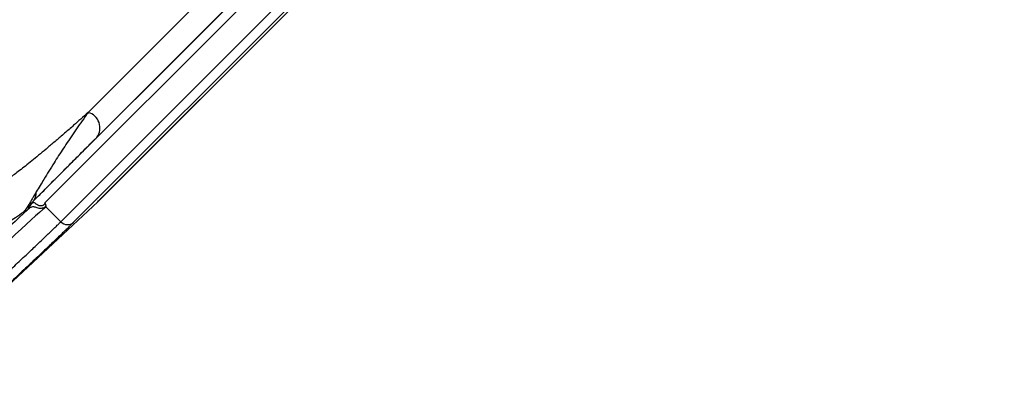
# Model space of a CAD drawing. Units: millimetres. Extents: x 0 to 420, y 0 to 297.
# Drawn here: x 241 to 272, y 182 to 194 of the extents above; entities that cross this region are included whole.
import ezdxf

# ---------------------------------------------------------------- set-up
doc = ezdxf.new("R2010")
doc.units = ezdxf.units.MM

msp = doc.modelspace()

# ---------------------------------------------------------------- linework, layer by layer
at = {"color": 7, "linetype": 'Continuous', "lineweight": 25}
for p, q in [((242.865, 190.904), (285.56, 233.599)), ((243.137, 190.116), (286.343, 233.322)), ((243.166, 188.076), (287.687, 232.596)), ((243.186, 188.095), (287.668, 232.577)), ((270.798, 217.764), (241.102, 188.069)), ((241.496, 188.039), (271.058, 217.601)), ((241.995, 187.441), (271.606, 217.053)), ((271.769, 216.792), (242.404, 187.426)), ((241.995, 187.441), (241.526, 187.91)), ((243.166, 188.076), (243.188, 188.1))]:
    msp.add_line(p, q, dxfattribs=at)
at = {"color": 7, "linetype": 'Continuous', "lineweight": 25, "flags": 128}
msp.add_lwpolyline([(237.067, 182.388), (237.652, 182.934), (239.991, 185.115), (243.166, 188.076)], dxfattribs=at)
at = {"color": 7, "linetype": 'Continuous', "lineweight": 25}
for centre, radius, start, end in [((242.734, 190.418), 0.504, 323.1951, 74.8819), ((240.901, 187.871), 0.00781, 291.5213, 306.367), ((240.437, 188.292), 0.69, 315.7905, 335.3994), ((242.207, 187.646), 0.295, 223.9795, 311.837)]:
    msp.add_arc(centre, radius, start, end, dxfattribs=at)
for centre, major_axis, ratio, start_param, end_param in [((237.522, 183.746), (4.202, 4.283), 0.035414, 0.274197, 1.30866), ((237.308, 183.956), (4.414, 4.495), 0.033728, 0.574319, 1.308692), ((264.707, 212.423), (24.563, 25.011), 0.033734, 3.246519, 3.345112)]:
    msp.add_ellipse(centre, major_axis=major_axis, ratio=ratio, start_param=start_param, end_param=end_param, dxfattribs=at)
for points, knots in [([(242.865, 190.904), (242.786, 190.834), (242.629, 190.694), (242.378, 190.473), (242.115, 190.243), (241.844, 190.009), (241.588, 189.792), (241.349, 189.591), (241.126, 189.408), (240.921, 189.243), (240.734, 189.097), (240.565, 188.969), (240.412, 188.857), (240.276, 188.764), (240.156, 188.687), (240.091, 188.651), (240.058, 188.632)], [0, 0, 0, 0, 0.055593, 0.111209, 0.185404, 0.259613, 0.333808, 0.408499, 0.483204, 0.557896, 0.631335, 0.704787, 0.778227, 0.852147, 0.92608, 1, 1, 1, 1]), ([(242.865, 190.904), (242.833, 190.86), (242.674, 190.639), (242.406, 190.256), (242.078, 189.769), (241.764, 189.282), (241.526, 188.894), (241.344, 188.59), (241.263, 188.455), (241.222, 188.388)], [0, 0, 0, 0, 0.0486501, 0.2430849, 0.4313602, 0.6196395, 0.8365319, 0.9182672, 1, 1, 1, 1]), ([(241.102, 188.069), (241.187, 188.155), (241.329, 188.3), (241.548, 188.521), (241.758, 188.733), (241.994, 188.97), (242.258, 189.236), (242.519, 189.497), (242.771, 189.75), (242.931, 189.91), (243.054, 190.033), (243.095, 190.074), (243.137, 190.116)], [0, 0, 0, 0, 0.162497, 0.270889, 0.37928, 0.505046, 0.630831, 0.756596, 0.853889, 0.951183, 0.951328, 1, 1, 1, 1]), ([(241.222, 188.388), (241.197, 188.346), (241.155, 188.276), (241.096, 188.178), (241.053, 188.105), (241.02, 188.05), (240.995, 188.009), (240.975, 187.977), (240.96, 187.952), (240.948, 187.932), (240.938, 187.916), (240.93, 187.904), (240.923, 187.892), (240.916, 187.882), (240.91, 187.873), (240.907, 187.867), (240.905, 187.864), (240.904, 187.863)], [0, 0, 0, 0, 0.3149027, 0.5267176, 0.6693943, 0.7660955, 0.8321841, 0.8778668, 0.9099291, 0.9328817, 0.9497232, 0.96245, 0.9723996, 0.9849734, 0.9912868, 0.997184, 1, 1, 1, 1]), ([(240.906, 187.864), (240.881, 187.83), (240.855, 187.794), (240.824, 187.762), (240.822, 187.761)], [0, 0, 0, 0, 0.954043, 1, 1, 1, 1]), ([(240.904, 187.863), (240.88, 187.829), (240.854, 187.794), (240.824, 187.762), (240.822, 187.761)], [0, 0, 0, 0, 0.954043, 1, 1, 1, 1]), ([(240.906, 187.864), (240.906, 187.864), (240.906, 187.865), (240.906, 187.865), (240.907, 187.865), (240.907, 187.866), (240.908, 187.867), (240.909, 187.869), (240.911, 187.871), (240.913, 187.873), (240.916, 187.877), (240.921, 187.882), (240.927, 187.889), (240.936, 187.898), (240.949, 187.912), (240.969, 187.933), (240.999, 187.964), (241.044, 188.009), (241.08, 188.046), (241.102, 188.069)], [0, 0, 0, 0, 0.000297, 0.000357, 0.001239, 0.001427, 0.003194, 0.008546, 0.014186, 0.022716, 0.035574, 0.054926, 0.084029, 0.127777, 0.193529, 0.292355, 0.440939, 0.664477, 1, 1, 1, 1]), ([(241.065, 188.005), (241.038, 187.981), (240.985, 187.934), (240.935, 187.889), (240.91, 187.868), (240.906, 187.864)], [0, 0, 0, 0, 0.450821, 0.901905, 1, 1, 1, 1]), ([(240.932, 187.811), (240.955, 187.831), (241, 187.87), (241.058, 187.908), (241.107, 187.925), (241.153, 187.921), (241.207, 187.901), (241.266, 187.881), (241.327, 187.872), (241.391, 187.871), (241.454, 187.885), (241.501, 187.909), (241.521, 187.928), (241.529, 187.936)], [0, 0, 0, 0, 0.1128439, 0.2256114, 0.3206917, 0.4157682, 0.5038125, 0.5918861, 0.6650156, 0.7381289, 0.8393001, 0.9369829, 1, 1, 1, 1]), ([(241.496, 188.039), (241.492, 188.028), (241.481, 188.002), (241.464, 187.982), (241.44, 187.962), (241.411, 187.946), (241.36, 187.94), (241.31, 187.949), (241.261, 187.97), (241.217, 188.001), (241.181, 188.032), (241.154, 188.05), (241.128, 188.05), (241.099, 188.035), (241.076, 188.015), (241.065, 188.005)], [0, 0, 0, 0, 0.059275, 0.130988, 0.139566, 0.217387, 0.297954, 0.358034, 0.418472, 0.499064, 0.580137, 0.675581, 0.771788, 0.88572, 1, 1, 1, 1]), ([(241.529, 187.936), (241.53, 187.943), (241.53, 187.958), (241.52, 187.991), (241.507, 188.02), (241.497, 188.038), (241.496, 188.039)], [0, 0, 0, 0, 0.283819, 0.575714, 0.967654, 1, 1, 1, 1]), ([(241.526, 187.91), (241.526, 187.91), (241.527, 187.919), (241.528, 187.928), (241.529, 187.936)], [0, 0, 0, 0, 0.081445, 1, 1, 1, 1]), ([(240.822, 187.761), (240.824, 187.76), (240.83, 187.76), (240.846, 187.765), (240.878, 187.78), (240.91, 187.799), (240.932, 187.811)], [0, 0, 0, 0, 0.095976, 0.321714, 0.547472, 1, 1, 1, 1]), ([(238.923, 184.541), (239.006, 184.619), (239.173, 184.774), (239.416, 185.001), (239.656, 185.225), (239.892, 185.446), (240.123, 185.662), (240.338, 185.864), (240.538, 186.051), (240.722, 186.225), (240.899, 186.392), (241.068, 186.551), (241.228, 186.702), (241.375, 186.841), (241.508, 186.969), (241.63, 187.085), (241.74, 187.191), (241.838, 187.287), (241.925, 187.372), (241.971, 187.418), (241.995, 187.441)], [0, 0, 0, 0, 0.057082, 0.114214, 0.171296, 0.230273, 0.289305, 0.348282, 0.401801, 0.455361, 0.50888, 0.563952, 0.619068, 0.67414, 0.727658, 0.781218, 0.834736, 0.889809, 0.944927, 1, 1, 1, 1]), ([(242.404, 187.426), (242.38, 187.403), (242.333, 187.356), (242.245, 187.269), (242.144, 187.171), (242.028, 187.059), (241.897, 186.934), (241.756, 186.799), (241.603, 186.654), (241.441, 186.5), (241.267, 186.334), (241.08, 186.158), (240.881, 185.97), (240.671, 185.772), (240.448, 185.563), (240.215, 185.343), (239.97, 185.114), (239.716, 184.876), (239.453, 184.629), (239.273, 184.461), (239.183, 184.377)], [0, 0, 0, 0, 0.053525, 0.107091, 0.160616, 0.215695, 0.270818, 0.325897, 0.379417, 0.432978, 0.486498, 0.541571, 0.596688, 0.651761, 0.708835, 0.76596, 0.823035, 0.882005, 0.94103, 1, 1, 1, 1])]:
    msp.add_open_spline(points, degree=3, knots=knots, dxfattribs=at)
msp.add_open_spline([(241.102, 188.069), (241.12, 188.091), (241.157, 188.136), (241.194, 188.215), (241.218, 188.3), (241.221, 188.358), (241.222, 188.388)], degree=3, dxfattribs=at)

doc.saveas('drawing.dxf')
